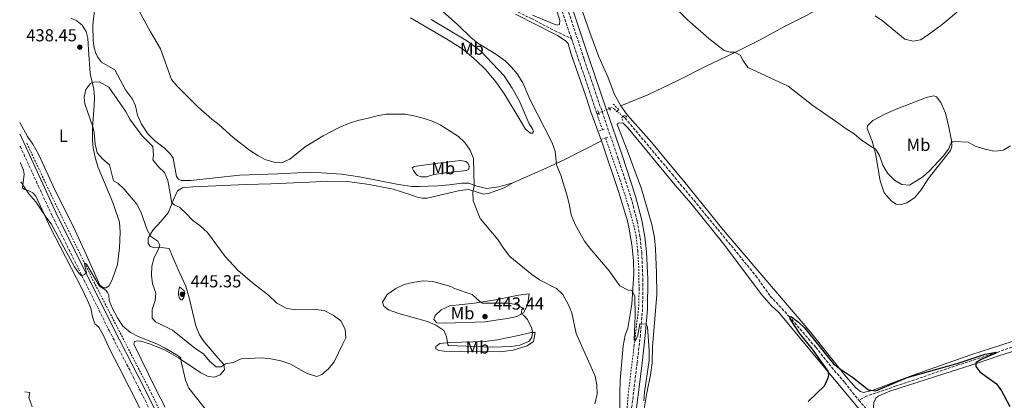
# Model space of a CAD drawing. Units: metres. Extents: x 635053 to 638516, y 4713528 to 4715933.
# Drawn here: x 635081 to 635648, y 4714251 to 4714470 of the extents above; entities that cross this region are included whole.
import ezdxf
from ezdxf.enums import TextEntityAlignment as Align

# ---------------------------------------------------------------- set-up
doc = ezdxf.new("R2010")
doc.units = ezdxf.units.M
doc.header["$MEASUREMENT"] = 0
for name, pattern in [('DGN Style 2', [1.7399219301090239, 1.043953158065414, -0.6959687720436097]), ('DGN Style 3', [2.435890702152634, 1.739921930109024, -0.6959687720436097]), ('DGN Style 5', [1.217945351076317, 0.5219765790327072, -0.6959687720436097])]:
    doc.linetypes.add(name, pattern=pattern)
for name, color, linetype, lineweight in [('Barranco lineal', 142, 'DGN Style 3', 13), ('Barranco lineal no visto', 142, 'DGN Style 5', 0), ('Camino', 7, 'DGN Style 3', 0), ('Cota de punto acotado terreno', 7, 'Continuous', 0), ('Curva de nivel directora', 30, 'Continuous', 30), ('Curva de nivel intermedia', 30, 'Continuous', 0), ('Etiqueta de uso rústico', 92, 'Continuous', 0), ('Línea de cambio de uso (parcela vista)', 92, 'Continuous', 0), ('Línea de cuneta (fondo)', 4, 'DGN Style 2', 0), ('Margen derecho', 7, 'Continuous', 0), ('Pontón-alcantarilla (pasos de agua)', 1, 'DGN Style 2', 0), ('Punto acotado terreno (símbolo)', 7, 'Continuous', 0)]:
    doc.layers.add(name, color=color, linetype=linetype, lineweight=lineweight)
doc.styles.add('Style-Arial', font='arial.ttf')

# ---------------------------------------------------------------- blocks, each defined once
blk = doc.blocks.new('5PATER')
at = {"layer": 'Punto acotado terreno (símbolo)', "linetype": 'Continuous', "lineweight": 0}
h = blk.add_hatch(color=51, dxfattribs=at)
edge = h.paths.add_edge_path()
edge.add_ellipse((0, 0), major_axis=(-0.1095731443231308, -0.1110710700762829), ratio=0.9994222409660317, start_angle=0, end_angle=360)

msp = doc.modelspace()

# ---------------------------------------------------------------- linework, layer by layer
at = {"layer": 'Barranco lineal', "color": 142, "linetype": 'DGN Style 3', "lineweight": 13, "extrusion": (0.8421177269778459, 0.2818689851200829, 0.4597690824066367), "elevation": 1864137.42925276, "flags": 128}
msp.add_lwpolyline([(4268992.857908875, -964647.5328039181), (4268989.863191022, -964647.6003685558), (4268947.118477207, -964647.9044094252)], dxfattribs=at)
at = {"layer": 'Barranco lineal', "color": 142, "linetype": 'DGN Style 3', "lineweight": 13, "extrusion": (0.03563142849894901, 0.001720520698468087, 0.9993635180011577), "elevation": 31179.96063469771, "flags": 128}
msp.add_lwpolyline([(4678285.309298581, -861495.6393212711), (4678285.908927045, -861497.3212682689), (4678283.594629705, -861499.8441887659)], dxfattribs=at)
at = {"layer": 'Barranco lineal', "color": 142, "linetype": 'DGN Style 3', "lineweight": 13, "extrusion": (0.02642212051941175, 0.01089571980503298, 0.9995914939800098), "elevation": 68584.01854514059, "flags": 128}
msp.add_lwpolyline([(4116147.418860893, -2383713.509124457), (4116147.418860894, -2383714.55879107)], dxfattribs=at)
at = {"layer": 'Barranco lineal', "color": 142, "linetype": 'DGN Style 3', "lineweight": 13}
for points in [[(635218.0300000003, 4714769.189999999, 437.5099999999948), (635219, 4714768.34, 437.4900000000052), (635253.8200000003, 4714739.99, 436.7599999999948), (635266.54, 4714729.25, 436.5200000000041), (635278.4800000006, 4714719.57, 436.1999999999971), (635312.4600000001, 4714693.08, 435.0299999999989), (635316.6299999999, 4714689.07, 434.9100000000035), (635320.4900000002, 4714684.470000001, 434.6199999999953), (635324.5999999996, 4714677.560000001, 434.4700000000012), (635328.0099999999, 4714670.720000001, 434.1499999999942), (635330.9600000001, 4714661.33, 433.7599999999948), (635334.6299999999, 4714651.890000001, 433), (635346.5999999996, 4714615.16, 431.5), (635379.7699999996, 4714516.42, 429.6499999999942), (635393.4400000004, 4714474.430000001, 428.9199999999983), (635398.8899999997, 4714458.75, 428.6000000000058)], [(635172.1699999999, 4714514.66, 432.5899999999965), (635187.6399999997, 4714513.560000001, 431.8300000000018), (635208.0700000003, 4714511.939999999, 431.4499999999971), (635225.0999999996, 4714510.130000001, 431.2400000000052), (635260.8300000001, 4714506.449999999, 430.070000000007), (635297.1600000003, 4714502.41, 429.5399999999936), (635308.7800000003, 4714500.800000001, 429.179999999993), (635315.4100000003, 4714499.41, 429.1000000000058), (635319.8799999999, 4714497.529999999, 429.070000000007), (635375.8200000003, 4714470.220000001, 428.9199999999983), (635389.3300000001, 4714463.130000001, 428.8899999999995), (635398.8899999997, 4714458.75, 428.6000000000058)], [(635428.5499999998, 4714413.930000001, 427.75), (635429.6500000004, 4714413.01, 427.7100000000065), (635456.8600000005, 4714380.640000001, 427.3300000000018), (635483.0300000003, 4714348.949999999, 426.7400000000052), (635505.0099999999, 4714322.15, 425.4199999999983), (635513.3099999997, 4714310.470000001, 425.0899999999965), (635524.0300000003, 4714299, 424.9499999999971), (635539.4400000004, 4714281.050000001, 424.5399999999936), (635548.54, 4714269.560000001, 424.179999999993), (635556.1399999997, 4714260.84, 423.8300000000018), (635564.2000000002, 4714250.609999999, 423.6499999999942)], [(635793.8200000003, 4714328.810000001, 428.8800000000047), (635773.7800000003, 4714322.32, 427.9700000000012), (635750.0199999996, 4714314.050000001, 426.9700000000012), (635729.6100000005, 4714307.15, 426.5), (635682.6299999999, 4714291.449999999, 425.8000000000029), (635659.2699999996, 4714283.539999999, 425.7700000000041), (635643.3899999997, 4714277.960000001, 425.1499999999942), (635621.7100000001, 4714270.9, 424.5899999999965), (635585.6799999997, 4714258.789999999, 424.3899999999995), (635568.7400000002, 4714252.859999999, 424.0399999999936), (635564.2000000002, 4714250.609999999, 423.6499999999942)], [(635564.2000000002, 4714250.609999999, 423.6499999999942), (635575.0700000003, 4714238.210000001, 423.570000000007), (635587.5099999999, 4714222.52, 423.5099999999948), (635601.1200000001, 4714207.07, 423.25), (635626.1500000004, 4714175.470000001, 422.8600000000006), (635648.3099999997, 4714148.890000001, 422.5399999999936), (635650.54, 4714147.27, 422.5099999999948), (635652.5300000003, 4714146.9, 422.4799999999959)]]:
    msp.add_polyline3d(points, dxfattribs=at)
at = {"layer": 'Barranco lineal no visto', "color": 142, "linetype": 'DGN Style 5', "lineweight": 0, "extrusion": (0.03037813393035108, 0.01249050178129108, 0.999460432605594), "elevation": 78616.13625543333, "flags": 128}
msp.add_lwpolyline([(4118599.401710443, -2379165.170924067), (4118599.401710443, -2379167.302097453)], dxfattribs=at)
at = {"layer": 'Barranco lineal no visto', "color": 142, "linetype": 'DGN Style 5', "lineweight": 0, "extrusion": (0.02950616192196714, 0.01209639588239235, 0.9994914024719228), "elevation": 76204.10469772563, "flags": 128}
msp.add_lwpolyline([(4121053.584354385, -2374992.393530161), (4121053.584354384, -2374995.215781036)], dxfattribs=at)
at = {"layer": 'Barranco lineal no visto', "color": 142, "linetype": 'DGN Style 5', "lineweight": 0, "extrusion": (0.02634532100492957, 0.01089590436559488, 0.9995935190512206), "elevation": 68536.07119033212, "flags": 128}
msp.add_lwpolyline([(4113681.945249138, -2387973.125048265), (4113681.945249138, -2387974.878844148)], dxfattribs=at)
at = {"layer": 'Barranco lineal no visto', "color": 142, "linetype": 'DGN Style 5', "lineweight": 0, "extrusion": (0.02173547689267224, -0.01810263513957347, 0.9995998517633201), "elevation": -71104.39386965167, "flags": 128}
msp.add_lwpolyline([(4029209.503343646, 2527826.439176862), (4029209.503343645, 2527821.843374429)], dxfattribs=at)
at = {"layer": 'Camino', "color": 7, "linetype": 'DGN Style 3', "lineweight": 0}
for points in [[(635368.0799999973, 4714561.91, 431.1699999999984), (635406.2099999995, 4714446.65, 429.4400000000024), (635416.5100000014, 4714416.640000001, 429.1100000000007)], [(635416.5100000014, 4714416.640000001, 429.1100000000007), (635425.4299999998, 4714390.630000004, 428.8300000000018), (635433.120000001, 4714367.260000002, 428.7100000000065), (635436.6799999995, 4714353.610000002, 428.7299999999959), (635438.3599999981, 4714344.160000001, 428.7599999999948), (635439.2800000012, 4714335.689999999, 428.7899999999937), (635439.9699999974, 4714320.28, 429.0599999999977), (635439.8199999998, 4714303.180000001, 429.6000000000059), (635438.5399999992, 4714288.16, 430.1999999999971), (635436.6799999995, 4714272.150000002, 430.8800000000047), (635432.0599999971, 4714234.350000001, 432.050000000003)], [(635081.5799999986, 4714396.710000002, 436.8000000000029), (635092.0199999991, 4714373.970000002, 436.1600000000037), (635099.8399999999, 4714357.070000002, 435.8899999999995), (635132.7499999985, 4714290.74, 434.1999999999972), (635146.8799999993, 4714263.590000002, 433.3600000000007), (635173.3199999993, 4714210.970000001, 432.0200000000041)]]:
    msp.add_polyline3d(points, dxfattribs=at)
at = {"layer": 'Curva de nivel directora', "color": 30, "linetype": 'Continuous', "lineweight": 30, "elevation": 425, "flags": 128}
msp.add_lwpolyline([(635535.1100000001, 4714249.9), (635544.4199999997, 4714258.850000001), (635546.6399999993, 4714263.380000001), (635546.9599999988, 4714264.91), (635546.6300000002, 4714267.220000002), (635537.5099999985, 4714279.980000002), (635530.0999999989, 4714289.07), (635524.7099999998, 4714297.410000003), (635524.5699999991, 4714298.730000001), (635525.480000001, 4714298.529999999), (635529.4799999997, 4714295.53), (635533.1199999986, 4714292.070000002), (635549.6999999991, 4714271.500000002), (635553.6199999996, 4714268.41), (635560.6200000002, 4714263.84), (635569.8200000003, 4714256.470000003), (635574, 4714256.040000001), (635592.1099999995, 4714263.600000001), (635621.4799999997, 4714271.960000002), (635636.9400000006, 4714277.029999999), (635643.369999999, 4714278.310000002), (635643.0299999992, 4714277.680000001), (635634.6399999983, 4714273.940000001), (635631.5800000007, 4714272.130000002), (635631.5599999982, 4714270.010000001), (635633.8099999991, 4714266.820000002), (635643.4600000005, 4714260.070000002), (635646.2900000003, 4714255.949999999), (635651.1899999998, 4714246.87)], dxfattribs=at)
at = {"layer": 'Curva de nivel intermedia', "color": 30, "linetype": 'Continuous', "lineweight": 0, "flags": 128}
for points, elevation in [([(635436.9800000011, 4714287.970000001), (635436.1600000008, 4714285.78), (635435.4400000012, 4714284.890000001), (635435.0299999999, 4714285.319999999), (635435.5599999997, 4714299.189999999), (635435.2900000014, 4714310.519999999), (635433.7100000011, 4714313.689999999), (635431.5400000007, 4714313.859999998), (635426.7100000005, 4714316.34), (635420.5200000014, 4714325.099999999), (635409.3900000001, 4714338.019999999), (635406.3900000005, 4714342.02), (635400.9099999999, 4714351.720000001), (635398.7700000008, 4714357.189999999), (635397.5800000017, 4714363.619999998), (635396.2100000015, 4714368.84), (635392.6799999999, 4714380.09), (635390.3500000008, 4714386.039999999), (635389.5100000005, 4714393.929999999), (635387.8300000018, 4714398.640000001), (635374.9700000006, 4714423.76), (635370.8800000002, 4714433.289999999), (635367.6200000013, 4714438.409999999), (635364.4100000015, 4714442.23), (635360.7900000006, 4714445.850000001), (635355.4300000007, 4714449.679999999), (635345.0199999993, 4714455.980000001), (635341.100000001, 4714459.09), (635333.2700000011, 4714466.760000001), (635316.2900000004, 4714482.21)], 430), ([(635412.3800000009, 4714248.449999998), (635413.6400000014, 4714254.219999999), (635413.5099999995, 4714259.220000001), (635412.5599999997, 4714264.51), (635401.5700000015, 4714288.92), (635398.99, 4714300.850000001), (635397.2400000019, 4714305.519999999), (635393.9800000008, 4714311.42), (635390.2999999995, 4714314.830000001), (635380.4800000003, 4714319.929999999), (635376.0900000005, 4714322.849999998), (635363.4500000004, 4714333.359999998), (635359.6900000009, 4714338.09), (635356.5000000013, 4714343.000000001), (635346.4100000017, 4714355.100000001), (635342.3100000002, 4714365.319999998), (635342.2000000007, 4714370.319999999), (635342.9600000005, 4714373.75), (635342.5100000014, 4714389.67), (635340.5700000012, 4714394.41), (635337.4800000021, 4714398.849999999), (635333.8099999997, 4714402.269999999), (635323.3300000012, 4714409.109999998), (635318.7800000004, 4714411.189999999), (635313.4900000019, 4714412.91), (635308.1600000011, 4714414.33), (635303.2400000015, 4714415.230000001), (635291.9800000006, 4714415.239999999), (635287.0499999997, 4714414.33), (635281.8700000008, 4714412.81), (635275.9000000006, 4714411.509999999), (635271.1100000007, 4714410), (635265.63, 4714407.789999999), (635255.9299999994, 4714402.760000001), (635245.6699999998, 4714396.430000001), (635236.8299999997, 4714389.24), (635232.0800000001, 4714387.219999999), (635227.8200000019, 4714387.539999999), (635223.0200000008, 4714388.929999999), (635218.3300000014, 4714391.34), (635213.5000000012, 4714394.42), (635204.1300000013, 4714401.770000001), (635196.1400000005, 4714409.100000001), (635191.7999999997, 4714412.409999999), (635183.8400000003, 4714419.350000001), (635171.9600000002, 4714431.349999999), (635168.7200000016, 4714435.170000001), (635162.3400000001, 4714452.859999999), (635156.6300000015, 4714462.55), (635148.890000001, 4714476.66)], 435.0000000000001), ([(635457.8100000009, 4714477.449999999), (635465.6600000008, 4714469.449999999), (635477.9700000001, 4714458.800000001), (635486.79, 4714451.850000001), (635490.3000000014, 4714450.88), (635492.6799999997, 4714450.92), (635495.9400000009, 4714449.21), (635497.4500000018, 4714446.349999999), (635500.4300000013, 4714441.970000001), (635523.5000000006, 4714431.239999998), (635537.7200000008, 4714420.230000001)], 430), ([(635573.6300000013, 4714471.749999999), (635577.9699999997, 4714468.939999999), (635590.67, 4714458.279999998), (635595.5499999995, 4714457.189999999), (635599.7800000006, 4714457.96), (635603.640000001, 4714460.430000001), (635612.2599999997, 4714466.850000001), (635624.01, 4714476.66)], 435.0000000000001), ([(635127.0599999999, 4714433.850000001), (635123.6800000004, 4714433.619999999), (635121.9900000006, 4714432.890000001), (635119.4400000002, 4714429.470000001), (635118.5100000004, 4714424.96), (635118.8400000012, 4714421.149999999), (635123.3400000005, 4714407.98), (635124.1200000007, 4714404.679999998), (635124.76, 4714397.899999999), (635125.9000000021, 4714393.04), (635129.1600000011, 4714389.340000001), (635133.0300000003, 4714386.140000001), (635135.2300000017, 4714376.850000001), (635137.7500000009, 4714375.42), (635141.3800000009, 4714371.98), (635148.7500000001, 4714363.439999999), (635151.0700000003, 4714359.009999999), (635154.5800000017, 4714348.699999998), (635156.8400000016, 4714344.810000001), (635160.8100000012, 4714342.199999998), (635161.8799999997, 4714339.9), (635161.0700000006, 4714337.07), (635158.6200000007, 4714332.71), (635157.4400000006, 4714327.699999998), (635157.2000000014, 4714322.499999999), (635157.8300000017, 4714317.54), (635159.6500000011, 4714312.15), (635159.2199999997, 4714307.970000001), (635157.5999999992, 4714302.779999998), (635157.5099999999, 4714297.77), (635159.5100000004, 4714295.640000001), (635169.2800000003, 4714290.840000001), (635182.1000000013, 4714280.529999999), (635187.0299999998, 4714277.349999999), (635190.8299999996, 4714272.92), (635194.4300000005, 4714269.869999997), (635197.3400000008, 4714269.83), (635199.7800000015, 4714271.48), (635204.1700000014, 4714272.349999999), (635208.7699999993, 4714274.34), (635220.8600000015, 4714274.91), (635225.8300000003, 4714274.380000001), (635231.5500000002, 4714273.23), (635236.6900000012, 4714271.439999999), (635246.820000001, 4714265.930000001), (635252.3399999996, 4714264.230000001), (635255.1700000016, 4714265.359999999), (635258.9500000012, 4714268.63), (635262.2800000017, 4714272.730000001), (635267.36, 4714282.999999999), (635268.9500000015, 4714286.459999999), (635268.680000001, 4714291.449999998), (635266.0900000005, 4714296.31), (635261.7499999999, 4714299.59), (635256.4800000014, 4714302.199999999), (635251.6199999999, 4714302.74), (635239.6500000005, 4714302.579999999), (635234.7500000009, 4714303.51), (635229.3900000011, 4714306.34), (635224.4500000012, 4714311.050000001), (635215.3499999996, 4714318.13), (635206.8300000014, 4714325.499999999), (635199.6500000019, 4714333.210000001), (635189.3900000004, 4714347.130000001), (635185.1900000003, 4714351.019999999), (635180.6999999998, 4714354.269999998), (635177.1500000004, 4714358.079999999), (635173.430000001, 4714361.430000001), (635170.2500000005, 4714362.960000001), (635168.8600000001, 4714364.09), (635166.6500000019, 4714376.970000001), (635164.7300000016, 4714381.59), (635161.2900000017, 4714384.99), (635158.0000000015, 4714388.9), (635158.3400000012, 4714391.66), (635158.0000000015, 4714396.640000001), (635151.5199999996, 4714402.890000001), (635144.7600000004, 4714412.289999999), (635142.2500000002, 4714416.92), (635132.600000001, 4714430.77), (635127.0599999999, 4714433.850000001)], 440), ([(635537.7200000008, 4714420.230000001), (635551.4300000014, 4714410.850000001), (635557.0000000015, 4714406.679999999), (635561.53, 4714403.909999999), (635565.5800000001, 4714400.390000002), (635572.050000001, 4714396.06), (635573.8300000002, 4714395.179999999), (635576.1500000004, 4714391.49), (635578.0900000005, 4714385.829999999), (635580.7500000002, 4714381.32), (635584.7800000003, 4714377.269999998), (635589.0800000008, 4714374.720000001), (635593.3700000001, 4714374.420000001), (635601.190000001, 4714379.210000001), (635604.9400000017, 4714382.519999999), (635612.860000001, 4714391.029999998), (635615.8700000017, 4714395.02), (635617.4000000006, 4714398.769999999), (635618.5100000014, 4714399.49), (635627.1200000013, 4714399.039999999), (635631.3000000011, 4714396.759999999), (635636.9000000004, 4714395), (635641.9699999996, 4714393.999999999), (635646.9500000018, 4714394.380000001), (635647.740000001, 4714394.680000001), (635651.5800000011, 4714396.940000001)], 430), ([(635081.9800000008, 4714376.31), (635086.620000001, 4714369.36), (635090.5900000008, 4714364.689999999), (635096.2600000014, 4714356.119999999), (635099.4600000001, 4714352.130000001), (635112.870000001, 4714327.390000001), (635115.6100000015, 4714323.409999999), (635116.9200000011, 4714322.140000001), (635118.64, 4714322.96), (635119.7000000017, 4714324.119999997), (635118.7899999998, 4714327.899999999), (635118.6800000003, 4714329.63), (635119.770000001, 4714328.970000001), (635127.2000000008, 4714316.199999998), (635130.8200000017, 4714313.82), (635131.9000000014, 4714312.640000001), (635132.5700000019, 4714310.999999999), (635132.7700000008, 4714308.009999999), (635134.8000000004, 4714303.440000001), (635137.6300000001, 4714297.990000002), (635140.7300000003, 4714293.25), (635145.050000001, 4714289.510000001), (635149.4699999999, 4714287.17), (635160.600000001, 4714282.800000001), (635165.0700000015, 4714280.560000001), (635172.5400000014, 4714276.210000001), (635174.03, 4714274.939999999), (635174.2400000001, 4714272.859999998), (635176.7000000011, 4714262.149999999), (635178.7100000005, 4714257.569999999), (635190.290000001, 4714242.67)], 435.0000000000001), ([(635313.520000001, 4714319.259999999), (635307.4600000014, 4714318.409999999), (635302.6300000012, 4714317.140000001), (635297.8300000001, 4714314.92), (635292.8700000001, 4714311.390000001), (635290.1500000021, 4714306.92), (635290.8000000004, 4714304.67), (635293.600000001, 4714302.630000001), (635299.5199999998, 4714300.489999999), (635315.9500000007, 4714295.829999999), (635320.8300000001, 4714293.849999999), (635325.400000001, 4714290.699999999), (635326.9800000013, 4714287.17), (635327.6800000009, 4714282.539999999), (635328.100000001, 4714281.989999999), (635353.4200000013, 4714281.199999998), (635364.1900000003, 4714281.399999999), (635369.2000000017, 4714282.189999998), (635373.7800000014, 4714284.099999999), (635374.5599999994, 4714284.649999999), (635376.1100000006, 4714286.789999999), (635376.4800000016, 4714289.439999999), (635375.9699999997, 4714291.84), (635373.5100000009, 4714297.11), (635371.2100000011, 4714299.49), (635369.8400000008, 4714300.369999999), (635370.4600000001, 4714303.789999999), (635368.0900000007, 4714305.34), (635363.2000000002, 4714306.5), (635347.6400000011, 4714306.439999999), (635346.120000001, 4714307.3), (635341.8000000005, 4714311.46), (635331.6100000005, 4714314.899999999), (635329.3500000006, 4714316.009999999), (635319.070000001, 4714318.99), (635313.520000001, 4714319.259999999)], 440), ([(635173.3200000015, 4714315.760000001), (635172.7200000002, 4714312.84), (635172.7699999994, 4714311.289999999), (635173.25, 4714309.300000001), (635173.9699999997, 4714308.4), (635174.7300000018, 4714308.359999999), (635175.7700000012, 4714309.66), (635176.3700000005, 4714311.960000001), (635175.8800000009, 4714313.599999999), (635173.3200000015, 4714315.760000001)], 445), ([(635440.5000000016, 4714250.140000001), (635440.9300000007, 4714255.119999997), (635443.5599999994, 4714273.390000001), (635443.6700000011, 4714279.180000001), (635442.7100000001, 4714292.84), (635441.9500000001, 4714294.42), (635438.2199999995, 4714294.56), (635436.9800000011, 4714287.970000001)], 430)]:
    msp.add_lwpolyline(points, dxfattribs=dict(at, elevation=elevation))
at = {"layer": 'Línea de cambio de uso (parcela vista)', "color": 92, "linetype": 'Continuous', "lineweight": 0}
for points in [[(635427.2400000002, 4714420.02, 428.4900000000052), (635423.3899999997, 4714426.970000001, 428.6699999999983), (635419.8600000005, 4714436.640000001, 428.8699999999953), (635414.7100000001, 4714448.27, 429.0800000000018), (635409.4900000002, 4714462.24, 429.1100000000006), (635395.4800000006, 4714502.49, 429.75)], [(635386.7999999998, 4714486.810000001, 429.75), (635392.2599999999, 4714469.07, 429.6600000000035), (635391.9299999997, 4714466.789999999, 429.6000000000058), (635390.7599999999, 4714466.51, 429.5500000000029), (635388.8499999996, 4714466.92, 429.5200000000041), (635376.3600000005, 4714472.109999999, 429.4900000000052)], [(635365.1100000005, 4714375.66, 432.2200000000012), (635357.0700000003, 4714373.369999999, 433.0099999999948), (635350.1100000005, 4714372.34, 433.7799999999989), (635344.4000000004, 4714373.859999999, 434.7200000000012), (635339.8600000005, 4714375.58, 435.4499999999971), (635335.8600000005, 4714375.560000001, 435.9499999999971), (635328.6500000004, 4714374.480000001, 436.8600000000006), (635321.9000000004, 4714373.970000001, 437.8300000000018), (635311.1900000004, 4714373.609999999, 438.7100000000065), (635307.1100000005, 4714373.66, 438.7100000000065), (635299.3899999997, 4714374.67, 438.3899999999995), (635276.8200000003, 4714379.08, 437.3899999999995), (635266.4800000006, 4714380.600000001, 436.8000000000029), (635255.0899999999, 4714381.439999999, 436.070000000007), (635244.9900000002, 4714381.57, 435.4499999999971), (635229.8099999997, 4714380.850000001, 435.3000000000029), (635207.7300000006, 4714380.16, 436.0399999999936), (635179.8499999996, 4714377.060000001, 438), (635177.0599999997, 4714376.980000001, 438.4199999999983), (635174.2300000006, 4714377.119999999, 438.4700000000012), (635172.6799999997, 4714377.789999999, 438.4400000000023), (635171.6299999999, 4714379.279999999, 438.3899999999995), (635169.5499999998, 4714389.850000001, 437.679999999993), (635168.0099999999, 4714392.100000001, 437.5899999999965), (635164.6399999997, 4714395.720000001, 437.7100000000065), (635158.8099999997, 4714400.060000001, 438.0299999999989), (635155.2300000006, 4714403.75, 438), (635151.3600000005, 4714409.380000001, 437.9199999999983), (635149.1799999997, 4714414.699999999, 437.8000000000029), (635147.9900000002, 4714419.970000001, 437.5099999999948), (635146.2800000003, 4714423.76, 437.3000000000029), (635142.2199999997, 4714429.27, 437.2100000000065), (635136.0199999996, 4714440.689999999, 436.8300000000018), (635128.4199999999, 4714445.08, 436.8899999999995), (635126.0599999997, 4714448.279999999, 436.8300000000018), (635125.0700000003, 4714450.390000001, 436.7700000000041), (635124.1799999997, 4714453.310000001, 436.679999999993), (635123.6799999997, 4714457.34, 436.679999999993), (635123.4199999999, 4714466.470000001, 436.570000000007), (635124.6500000004, 4714476.619999999, 436.5399999999936)], [(635545.1600000003, 4714478.039999999, 432.9700000000012), (635534.2100000001, 4714472.029999999, 432.1199999999953), (635521.1799999997, 4714465.390000001, 431.179999999993), (635507.5700000003, 4714458.01, 430.5299999999989), (635492.2100000001, 4714450.390000001, 429.7400000000052), (635476.4000000004, 4714442.869999999, 429.0399999999936), (635460.0499999998, 4714434.640000001, 428.5399999999936), (635442.8600000005, 4714426.32, 428.570000000007), (635427.2400000002, 4714420.02, 428.4900000000052)], [(635111.0199999996, 4714470.369999999, 438.5500000000029), (635114.2400000002, 4714468.99, 438.320000000007), (635117.3600000005, 4714466.480000001, 438.320000000007), (635119.5899999999, 4714462.800000001, 438.320000000007), (635120.4900000002, 4714459.039999999, 438.320000000007), (635120.8899999997, 4714452.369999999, 438.1699999999983), (635121.8099999997, 4714438.58, 438.820000000007), (635122.8700000001, 4714434.380000001, 439.8999999999942), (635123.9400000004, 4714429.59, 440.3399999999965), (635124.3499999996, 4714425.08, 440.4900000000052), (635124.2100000001, 4714420.16, 440.4900000000052), (635123.2400000002, 4714407.369999999, 439.8500000000058), (635123.1399999997, 4714399.99, 439.6699999999983), (635123.5300000003, 4714395.890000001, 439.5500000000029), (635124.9600000001, 4714389.41, 439.4900000000052), (635126.4699999997, 4714384.480000001, 439.429999999993), (635134.8700000001, 4714364.430000001, 438.7899999999936), (635138.7300000006, 4714353.039999999, 438.6100000000006), (635139.0800000001, 4714347.289999999, 438.1699999999983), (635138.7800000003, 4714338.33, 437.3500000000058), (635137.5800000001, 4714328.619999999, 436.1199999999953), (635134.6699999999, 4714320.390000001, 435.320000000007), (635132.8200000003, 4714316.460000001, 434.9100000000035), (635130.9699999997, 4714315.300000001, 434.8800000000047), (635129.54, 4714315.27, 434.8000000000029), (635127.5, 4714316.779999999, 434.8300000000018), (635119.5700000003, 4714334.529999999, 436.2599999999948), (635112.0800000001, 4714350.699999999, 437.1399999999995), (635101.9199999999, 4714370.83, 437.3800000000047), (635092.29, 4714391.710000001, 437.2299999999959), (635088.8899999997, 4714398, 436.8800000000047), (635085.8899999997, 4714402.4, 436.7599999999948), (635081.3099999997, 4714410.439999999, 437.0200000000041)], [(635375.2300000006, 4714404.180000001, 431.0299999999989), (635372.4400000004, 4714406.480000001, 431.4400000000023), (635369.9400000004, 4714410.880000001, 431.8500000000058), (635360.4000000004, 4714426.730000001, 432.0800000000018), (635355.3300000001, 4714433.77, 432.0800000000018), (635349.6399999997, 4714440.65, 432.1999999999971), (635344.0499999998, 4714446.060000001, 432.1999999999971), (635336.3399999999, 4714452.58, 432.1699999999983), (635326.6600000003, 4714458.77, 431.8800000000047), (635306.1399999997, 4714470.699999999, 431.4400000000023)], [(635318.1200000001, 4714469.720000001, 430.2599999999948), (635338.9500000002, 4714457.279999999, 430.1199999999953), (635346.6799999997, 4714451.430000001, 430), (635360.1500000004, 4714437.33, 430.1499999999942), (635364.8200000003, 4714430.25, 430.2899999999936), (635368.6799999997, 4714423.039999999, 430.4100000000035), (635374.5499999998, 4714409.710000001, 430.6100000000006), (635376.4699999997, 4714406.730000001, 430.6399999999995), (635377.0099999999, 4714405.16, 430.6699999999983), (635376.4000000004, 4714404.300000001, 430.820000000007), (635375.2300000006, 4714404.180000001, 431.0299999999989)], [(635366.5800000001, 4714472.720000001, 429.3699999999953), (635390.9299999997, 4714460.460000001, 429.3099999999977), (635395.2000000002, 4714457.699999999, 429.3099999999977), (635396.9199999999, 4714455.82, 429.2799999999989), (635398.4800000006, 4714450.26, 429.1900000000023), (635407.3600000005, 4714424.939999999, 428.8399999999965), (635410.0300000003, 4714416.58, 429.0500000000029), (635416.1100000005, 4714399.810000001, 429)], [(635588.04, 4714362.949999999, 427.5500000000029), (635585.7199999997, 4714363.350000001, 427.5500000000029), (635583.0199999996, 4714365.07, 427.6399999999995), (635578.9000000004, 4714369.99, 428.2799999999989), (635576.5099999999, 4714376.859999999, 428.7799999999989), (635573.7599999999, 4714392.560000001, 429.8399999999965), (635571.9900000002, 4714399.720000001, 430.1300000000047), (635569.0899999999, 4714406.869999999, 430.4900000000052), (635569.2100000001, 4714408.52, 430.75), (635572.3899999997, 4714411.470000001, 431.3399999999965), (635579.9199999999, 4714415.630000001, 432.5399999999936), (635586.7699999996, 4714418.529999999, 433.3899999999995), (635599.25, 4714423.289999999, 434.1900000000023), (635602.9299999997, 4714424.890000001, 434.1300000000047), (635607.4699999997, 4714425.800000001, 433.1600000000035), (635608.9100000003, 4714425.199999999, 432.8099999999977), (635611.4600000001, 4714421.869999999, 432.1600000000035), (635614.0899999999, 4714415.779999999, 431.429999999993), (635616.0899999999, 4714407.810000001, 430.6300000000047), (635617.6100000005, 4714400.02, 430.0200000000041), (635617.7800000003, 4714396.539999999, 429.8099999999977), (635616.9299999997, 4714394.279999999, 429.6600000000035), (635604.0999999996, 4714377.930000001, 428.8099999999977), (635600.0499999998, 4714371.58, 428.2299999999959), (635596.3799999999, 4714366.970000001, 427.7599999999948), (635591.7999999998, 4714364.109999999, 427.5500000000029), (635588.04, 4714362.949999999, 427.5500000000029)], [(635807.3899999997, 4714333.07, 430.5200000000041), (635796.0800000001, 4714331.42, 429.6300000000047), (635786.8600000005, 4714329.140000001, 429.1100000000006), (635759.4800000006, 4714320.369999999, 427.8099999999977), (635743.5300000003, 4714314.75, 427.2599999999948), (635708.1200000001, 4714302.689999999, 426.6399999999995), (635690.2000000002, 4714297, 426.429999999993), (635658.5099999999, 4714286.279999999, 426.5500000000029), (635628.7599999999, 4714276.630000001, 425.3500000000058), (635595, 4714264.810000001, 424.820000000007), (635572.5599999997, 4714256.41, 425.3500000000058), (635567, 4714255.039999999, 424.820000000007), (635565.2300000006, 4714255.67, 424.7899999999936), (635562.7800000003, 4714257.539999999, 424.7899999999936), (635557.0199999996, 4714264.01, 424.9700000000012), (635536.5700000003, 4714289.630000001, 425.3800000000047), (635498.3300000001, 4714334.449999999, 426.429999999993), (635486.1699999999, 4714348.600000001, 427.0800000000018), (635463.5099999999, 4714376.640000001, 427.7599999999948), (635453.8200000003, 4714388.34, 428.3099999999977), (635444.8399999999, 4714399.060000001, 428.5200000000041), (635430.8899999997, 4714414.869999999, 428.5800000000018), (635427.2400000002, 4714420.02, 428.4900000000052)], [(635440.3799999999, 4714243.34, 430.2100000000065), (635442.2100000001, 4714254.890000001, 429.6499999999942), (635444.3499999996, 4714265.210000001, 429.679999999993), (635445.3799999999, 4714272.119999999, 429.679999999993), (635445.4500000002, 4714281.52, 429.4700000000012), (635448.0899999999, 4714311.140000001, 427.9199999999983), (635447.8099999997, 4714323.689999999, 427.4499999999971), (635447.29, 4714337.779999999, 427.8899999999995), (635446.7400000002, 4714344.189999999, 428.0399999999936), (635445.0499999998, 4714351.65, 428.0899999999965), (635439.2100000001, 4714372.220000001, 428.2100000000065), (635430.9900000002, 4714394.439999999, 428.7700000000041), (635425.1699999999, 4714409.279999999, 428.9199999999983), (635425.8200000003, 4714410.060000001, 428.8899999999995), (635428.3899999997, 4714410.289999999, 428.7400000000052), (635431.4500000002, 4714407.15, 428.7100000000065), (635457.3899999997, 4714375.600000001, 427.9199999999983), (635467.5999999996, 4714363.980000001, 427.6199999999953), (635485.7699999996, 4714341.41, 426.9499999999971), (635508.4299999997, 4714311.24, 425.9499999999971), (635513.8499999996, 4714305.130000001, 425.8899999999995), (635518.1699999999, 4714301.01, 425.8000000000029), (635553.8399999999, 4714258.060000001, 424.8099999999977), (635584.9800000006, 4714220.949999999, 424.2799999999989)], [(635365.1100000005, 4714375.66, 432.2200000000012), (635384.2400000002, 4714384.119999999, 430.3699999999953), (635394.9900000002, 4714389.140000001, 429.75), (635416.1100000005, 4714399.810000001, 429)], [(635416.1100000005, 4714399.810000001, 429), (635425.8899999997, 4714370.779999999, 428.6399999999995), (635431.0499999998, 4714353.76, 428.6100000000006), (635432.1200000001, 4714349.180000001, 428.6399999999995), (635433.8700000001, 4714338.609999999, 428.929999999993), (635434.5800000001, 4714330.65, 429.1399999999995), (635434.7400000002, 4714323.24, 429.5200000000041), (635433.6600000003, 4714305.859999999, 430.5500000000029), (635431.2800000003, 4714291.99, 431.3099999999977), (635429.8399999999, 4714287.930000001, 431.4600000000065), (635428.5800000001, 4714281.890000001, 431.8699999999953), (635426.8499999996, 4714261.859999999, 432.9499999999971), (635426.79, 4714254.550000001, 433.0399999999936), (635426.5199999996, 4714234.949999999, 432.429999999993)], [(635081.7599999999, 4714387.390000001, 435.5099999999948), (635081.8399999999, 4714387.25, 435.5099999999948), (635083.4800000006, 4714383.060000001, 435.4199999999983), (635083.9199999999, 4714380.75, 435.3000000000029), (635083.0199999996, 4714372.850000001, 435.1300000000047), (635084.25, 4714371.800000001, 435.1300000000047), (635086.0999999996, 4714371.279999999, 435.1300000000047), (635088.7999999998, 4714369.970000001, 435.1600000000035), (635090.5499999998, 4714367.939999999, 435.1900000000023), (635099.0999999996, 4714349.869999999, 434.929999999993), (635117.0300000003, 4714314.859999999, 434.1900000000023), (635120.4900000002, 4714307.539999999, 433.8699999999953), (635122.2800000003, 4714303.529999999, 433.7200000000012), (635123.2000000002, 4714298.51, 433.6300000000047), (635124.5899999999, 4714294.460000001, 433.4600000000065), (635126.79, 4714292.550000001, 433.429999999993), (635129.4699999997, 4714287.9, 433.25), (635133.4199999999, 4714279.300000001, 432.8999999999942), (635138.3099999997, 4714269.730000001, 432.3099999999977), (635156.1699999999, 4714234.67, 431.6699999999983)], [(635312.3600000005, 4714379.08, 438.4799999999959), (635310.3300000001, 4714379.82, 438.5399999999936), (635309.0999999996, 4714381.01, 438.4199999999983), (635307.9299999997, 4714382.710000001, 438.1900000000023), (635307.25, 4714384.24, 437.8999999999942), (635308.3700000001, 4714385.109999999, 437.7799999999989), (635321.9500000002, 4714387.050000001, 436.75), (635334.9600000001, 4714388.58, 435.4600000000065), (635338.2000000002, 4714388.050000001, 435.25), (635339.3200000003, 4714386.970000001, 435.1399999999995), (635339.9699999997, 4714385.220000001, 435.1699999999983), (635339.8899999997, 4714383.529999999, 435.25), (635338.54, 4714382.699999999, 435.3399999999965), (635326.2300000006, 4714381.470000001, 436.8999999999942), (635319.5999999996, 4714380.41, 437.5399999999936), (635315.4400000004, 4714379.199999999, 438.0099999999948), (635312.3600000005, 4714379.08, 438.4799999999959)], [(635178.8899999997, 4714309.480000001, 443.3800000000047), (635176.9100000003, 4714316.130000001, 443.0500000000029), (635173.0700000003, 4714324.5, 442.6399999999995), (635169.3700000001, 4714332.92, 441.820000000007), (635167.3799999999, 4714337.880000001, 440.9700000000012), (635164.1799999997, 4714338.230000001, 440.2899999999936), (635158.5999999996, 4714338.4, 439.5), (635156.3099999997, 4714339.100000001, 439.3500000000058), (635155.2599999999, 4714340.92, 439.4100000000035), (635155.1699999999, 4714343.890000001, 439.7100000000065), (635157.9199999999, 4714348.41, 440.2899999999936), (635162.6500000004, 4714353.550000001, 440.7299999999959), (635166.75, 4714358.430000001, 440.6199999999953), (635170.1399999997, 4714366.890000001, 439.8000000000029), (635172.2000000002, 4714371.029999999, 439.4400000000023), (635174.9199999999, 4714372.800000001, 439.2100000000065), (635181.04, 4714373.380000001, 438.8899999999995), (635211.5599999997, 4714374.82, 437.1499999999942), (635225.9000000004, 4714375.17, 436.7700000000041), (635247.9500000002, 4714376, 436.8000000000029), (635258.6900000004, 4714376.65, 437.179999999993), (635269.8899999997, 4714376.470000001, 437.8000000000029), (635282.4299999997, 4714374.65, 438.5299999999989), (635296.3499999996, 4714372.02, 439.2100000000065), (635305.8300000001, 4714369.050000001, 439.4700000000012), (635309.5199999996, 4714367.600000001, 439.2700000000041), (635312.9500000002, 4714366.82, 439), (635315.8099999997, 4714366.83, 438.5299999999989), (635334.5300000003, 4714371.279999999, 436.179999999993), (635339.8499999996, 4714371.880000001, 435.4199999999983), (635348.1500000004, 4714369.109999999, 434.0099999999948), (635351.7699999996, 4714369.65, 433.5399999999936), (635360.1600000003, 4714372.789999999, 432.6900000000023), (635365.1100000005, 4714375.66, 432.2200000000012)], [(635326.5700000003, 4714294.84, 440.1900000000023), (635321.4600000001, 4714295.119999999, 440.1699999999983), (635319.6299999999, 4714297.039999999, 440.3699999999953), (635320.5099999999, 4714299.359999999, 440.6600000000035), (635323.9500000002, 4714302.680000001, 441.0500000000029), (635328.9000000004, 4714304.930000001, 441.2200000000012), (635343.04, 4714306.369999999, 440.5800000000018), (635355.1600000003, 4714308.439999999, 438.8999999999942), (635368.4100000003, 4714310.970000001, 437.7299999999959), (635374.5199999996, 4714311.730000001, 437.1100000000006), (635373.4900000002, 4714305.359999999, 438.4600000000065), (635371.1799999997, 4714300.84, 439.75), (635367.4299999997, 4714298.730000001, 440.6900000000023), (635362.0499999998, 4714297.609999999, 441.6300000000047), (635355.2800000003, 4714296.619999999, 442.1600000000035), (635349.0899999999, 4714295.640000001, 441.9600000000065), (635326.5700000003, 4714294.84, 440.1900000000023)], [(635165.04, 4714246.600000001, 434.3099999999977), (635159.7800000003, 4714256.539999999, 434.2799999999989), (635146.9100000003, 4714282.9, 434.4499999999971), (635147.4000000004, 4714284.41, 434.5399999999936), (635149.1200000001, 4714284.730000001, 434.570000000007), (635151.0700000003, 4714284.51, 434.6000000000058), (635156.6699999999, 4714282.91, 434.6600000000035), (635164.6500000004, 4714279.66, 434.7200000000012), (635172.6200000001, 4714274.91, 434.9499999999971), (635185.5, 4714266.310000001, 435.8000000000029), (635189.75, 4714264.289999999, 436.3300000000018), (635193.4299999997, 4714263.869999999, 437.1199999999953), (635196.7100000001, 4714265.210000001, 437.8899999999995), (635199.1600000003, 4714268, 439.0899999999965), (635198.7100000001, 4714271.039999999, 439.8500000000058), (635195.5300000003, 4714274.810000001, 440.9400000000023), (635187.4500000002, 4714284.109999999, 442.1999999999971), (635184.7000000002, 4714288.279999999, 442.5500000000029), (635182.6699999999, 4714293.350000001, 442.9400000000023), (635178.8899999997, 4714309.480000001, 443.3800000000047)], [(635357.7800000003, 4714278.42, 438.9900000000052), (635335.0199999996, 4714278.529999999, 438.3999999999942), (635325.5800000001, 4714278.82, 438.3999999999942), (635322.5599999997, 4714279.25, 438.3999999999942), (635320.9000000004, 4714280.210000001, 438.5200000000041), (635320.8799999999, 4714281.42, 438.820000000007), (635323.0499999998, 4714283.25, 439.5200000000041), (635328.8799999999, 4714283.789999999, 440.1699999999983), (635348.9100000003, 4714284.41, 441.6000000000058), (635356.3399999999, 4714285.41, 442.1900000000023), (635361.9400000004, 4714286.42, 442.3099999999977), (635367.5, 4714287.720000001, 441.8399999999965), (635375.6500000004, 4714289.609999999, 440.3099999999977), (635377.9299999997, 4714289.58, 439.6999999999971), (635376.9500000002, 4714284.350000001, 439.4900000000052), (635373.3200000003, 4714281.9, 439.4600000000065), (635365.3200000003, 4714279.460000001, 439.1999999999971), (635357.7800000003, 4714278.42, 438.9900000000052)], [(635648.6200000001, 4714158.470000001, 423.5), (635647.1600000003, 4714158.08, 423.5), (635645.5, 4714158.57, 423.5), (635642.79, 4714160.4, 423.4400000000023), (635637.54, 4714167.25, 423.4100000000035), (635627.3899999997, 4714179.560000001, 423.5899999999965), (635604.6500000004, 4714205.99, 423.9700000000012), (635574.2800000003, 4714243.189999999, 424.6699999999983), (635572.79, 4714246.65, 424.820000000007), (635572.8200000003, 4714249.26, 424.8500000000058), (635573.9900000002, 4714251.74, 424.9400000000023), (635575.2999999998, 4714252.859999999, 424.9400000000023), (635582.1100000005, 4714255.83, 424.9700000000012), (635613.1900000004, 4714265.800000001, 424.820000000007), (635632.5800000001, 4714271.880000001, 425.0800000000018), (635644.9100000003, 4714276.189999999, 425.4400000000023), (635658.2000000002, 4714280.33, 426.1399999999995)], [(635088.5099999999, 4714246.850000001, 431.7299999999959), (635086.6299999999, 4714252.07, 431.820000000007), (635087.0899999999, 4714255.09, 431.8500000000058), (635084.3300000001, 4714255.430000001, 432.0599999999977)]]:
    msp.add_polyline3d(points, dxfattribs=at)
at = {"layer": 'Línea de cuneta (fondo)', "color": 4, "linetype": 'DGN Style 2', "lineweight": 0, "extrusion": (0.001696874058687613, -0.004887211405359426, 0.9999866178020126), "elevation": -21533.8637868213, "flags": 128}
msp.add_lwpolyline([(635411.9284494976, 4714366.490725124), (635415.0985297783, 4714357.360616089)], dxfattribs=at)
at = {"layer": 'Línea de cuneta (fondo)', "color": 4, "linetype": 'DGN Style 2', "lineweight": 0}
for points in [[(635085.4199999999, 4714398.42, 436.4199999999983), (635099.4000000004, 4714368.730000001, 435.8000000000029), (635122.4100000003, 4714321.76, 434.8300000000018), (635157.1200000001, 4714254.460000001, 432.6900000000023), (635162.8899999997, 4714242.470000001, 432.4499999999971), (635182.04, 4714204.689999999, 431.570000000007), (635187.0499999998, 4714196.4, 431.429999999993), (635190.5099999999, 4714191.789999999, 431.2799999999989), (635194.3399999999, 4714188.369999999, 431.3099999999977)], [(635418.4199999999, 4714401.49, 428.1900000000023), (635426.8799999999, 4714377.189999999, 428.0399999999936), (635431.4800000006, 4714362.99, 427.9799999999959), (635434.75, 4714351.08, 427.9799999999959), (635436.1799999997, 4714344.609999999, 427.9799999999959), (635437.04, 4714336.470000001, 427.9799999999959), (635437.5499999998, 4714327.75, 428.1000000000058), (635437.8099999997, 4714314.390000001, 428.2700000000041), (635437.54, 4714303.67, 428.8300000000018), (635434.9199999999, 4714281.970000001, 430.2100000000065), (635431.5199999996, 4714254.02, 431.179999999993), (635430.3099999997, 4714238.220000001, 431.5299999999989)]]:
    msp.add_polyline3d(points, dxfattribs=at)
at = {"layer": 'Margen derecho', "color": 7, "linetype": 'Continuous', "lineweight": 0}
for points in [[(635370.7500000006, 4714562.800000002, 431.1699999999984), (635408.8799999983, 4714447.550000001, 429.4400000000024), (635419.1199999999, 4714417.710000002, 429.1199999999953)], [(635419.1199999999, 4714417.710000002, 429.1199999999953), (635428.1000000008, 4714391.530000002, 428.8300000000018), (635435.8199999989, 4714368.060000001, 428.7100000000065), (635439.4299999988, 4714354.210000002, 428.7299999999959), (635441.1499999977, 4714344.560000001, 428.7599999999948), (635442.0899999986, 4714335.91, 428.7899999999937), (635442.7800000014, 4714320.330000001, 429.0599999999977), (635442.6299999995, 4714303.050000001, 429.6000000000059), (635441.3399999999, 4714287.880000001, 430.1999999999971), (635439.469999999, 4714271.820000002, 430.8800000000047), (635434.850000001, 4714233.980000002, 432.050000000003), (635431.5499999997, 4714210.410000003, 432.5000000000001), (635430.859999999, 4714202.650000001, 432.4700000000012), (635431.0500000013, 4714190.660000003, 432.5000000000001), (635431.629999998, 4714185.980000001, 432.3899999999994), (635432.7700000001, 4714180.810000001, 432.3099999999978), (635435.3599999985, 4714172.449999999, 432.199999999997), (635466.9499999983, 4714086.850000001, 429.4400000000024), (635469.7300000011, 4714080.730000001, 429.1699999999983), (635471.8999999971, 4714077.680000001, 429.1100000000007), (635473.8000000013, 4714076.280000002, 429.0800000000018), (635479.0199999983, 4714073.630000002, 429.0099999999948)], [(635081.4499999988, 4714403.609999999, 436.9600000000063), (635081.5300000015, 4714403.460000002, 436.9499999999971), (635094.5399999982, 4714375.12, 436.1600000000037), (635102.339999999, 4714358.27, 435.8899999999995), (635135.2199999985, 4714292, 434.1999999999972), (635149.3500000014, 4714264.850000001, 433.3600000000007), (635175.7699999991, 4714212.260000001, 432.0200000000041)]]:
    msp.add_polyline3d(points, dxfattribs=at)
at = {"layer": 'Pontón-alcantarilla (pasos de agua)', "color": 1, "linetype": 'DGN Style 2', "lineweight": 0, "flags": 128}
for points, elevation in [([(635420.25, 4714419.109999999), (635420.7400000002, 4714418.380000001)], 428.8300000000018), ([(635420.7400000002, 4714418.380000001), (635421.7599999999, 4714416.859999999)], 428.8300000000018), ([(635428.5099999999, 4714411.640000001), (635427.6799999997, 4714413.350000001), (635428.5499999998, 4714413.930000001)], 428.5200000000041), ([(635428.5499999998, 4714413.930000001), (635429.5999999996, 4714414.630000001), (635431.1299999999, 4714413.109999999)], 428.5200000000041), ([(635414.9600000001, 4714405.65), (635416.7400000002, 4714406.300000001)], 428.8099999999977), ([(635416.7400000002, 4714406.300000001), (635417.7999999998, 4714406.689999999)], 428.8099999999977), ([(635419.8300000001, 4714401.949999999), (635418.4199999999, 4714401.49)], 428.7799999999989), ([(635418.4199999999, 4714401.49), (635416.3899999997, 4714400.83)], 428.7799999999989)]:
    msp.add_lwpolyline(points, dxfattribs=dict(at, elevation=elevation))
at = {"layer": 'Pontón-alcantarilla (pasos de agua)', "color": 1, "linetype": 'DGN Style 2', "lineweight": 0, "extrusion": (0.005084694556102385, 0.01477783131964424, 0.9998778733339185), "elevation": 73328.25708285274, "flags": 128}
msp.add_lwpolyline([(635414.624895273, 4713847.98068264), (635415.8549810748, 4713848.910784207), (635412.4251779823, 4713852.12113477)], dxfattribs=at)
at = {"layer": 'Pontón-alcantarilla (pasos de agua)', "color": 1, "linetype": 'DGN Style 2', "lineweight": 0, "extrusion": (0.002064585626296381, -0.006373286065105794, 0.9999775591036651), "elevation": -28305.40261692042, "flags": 128}
msp.add_lwpolyline([(635411.839843156, 4714332.597752379), (635412.2998628218, 4714331.177723539)], dxfattribs=at)
at = {"layer": 'Pontón-alcantarilla (pasos de agua)', "color": 1, "linetype": 'DGN Style 2', "lineweight": 0, "extrusion": (0.003995409539631422, -0.01241127219846254, 0.9999149948995796), "elevation": -55544.13328042259, "flags": 128}
msp.add_lwpolyline([(635407.7531402981, 4714089.549043145), (635408.2232164602, 4714088.088930682)], dxfattribs=at)
at = {"layer": 'Pontón-alcantarilla (pasos de agua)', "color": 1, "linetype": 'DGN Style 2', "lineweight": 0, "extrusion": (0.01561585046311956, 0.01210228406666037, 0.9998048209199052), "elevation": 67406.340626053, "flags": 128}
msp.add_lwpolyline([(635340.436064069, 4713946.016670015), (635340.8361714573, 4713946.326692718)], dxfattribs=at)

# ---------------------------------------------------------------- block references
at = {"layer": 'Punto acotado terreno (símbolo)', "color": 7, "linetype": 'Continuous', "lineweight": 0, "xscale": 10, "yscale": 10, "zscale": 10}
for p in [(635115.9099999988, 4714453.77, 438.4499999999971), (635174.9399999997, 4714311.529999999, 445.3500000000063), (635349.1200000007, 4714298.699999999, 443.4400000000023)]:
    msp.add_blockref('5PATER', p, dxfattribs=at)

# ---------------------------------------------------------------- texts
at = {"layer": 'Cota de punto acotado terreno', "color": 7, "linetype": 'Continuous', "lineweight": 0, "style": 'Style-Arial'}
for s, p in [('438.45', (635085.0900000005, 4714457.11, 438.4499999999971)), ('445.35', (635179.719999999, 4714315.529999999, 445.3500000000058)), ('443.44', (635353.8999999978, 4714302.699999999, 443.4400000000023))]:
    msp.add_text(s, height=7.000000000000002, dxfattribs=at).set_placement(p)
at = {"layer": 'Etiqueta de uso rústico', "color": 92, "linetype": 'Continuous', "lineweight": 0, "style": 'Style-Arial'}
for s, p in [('Mb', (635341.5802462407, 4714452.900010001, 431.1499999999942)), ('L', (635106.5014203779, 4714402.75001, 438.3099999999977)), ('Mb', (635598.6302462411, 4714397.530010001, 431.2299999999959)), ('Mb', (635325.0802462407, 4714384.07001, 436.8800000000047)), ('Mb', (635336.2102462442, 4714300.630010001, 440.3899999999995)), ('Mb', (635344.8102462407, 4714280.940009999, 439.75))]:
    msp.add_text(s, height=7.000000000000002, dxfattribs=at).set_placement(p, align=Align.MIDDLE_CENTER)

doc.saveas('drawing.dxf')
